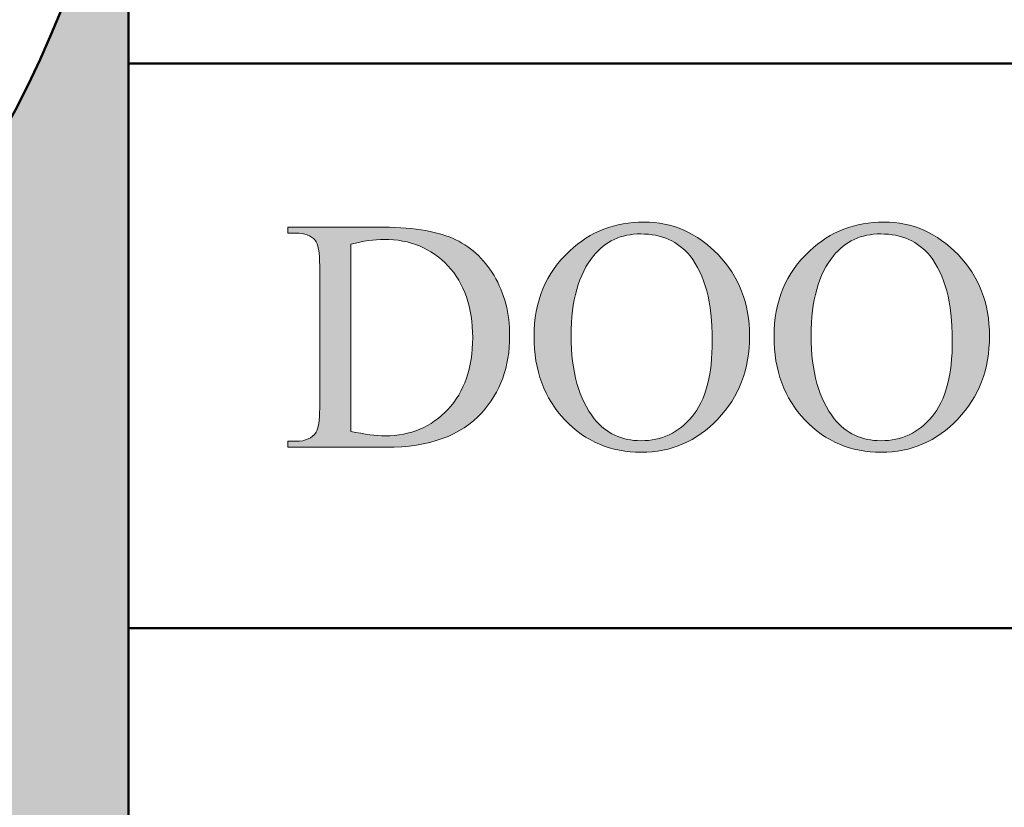
# Model space of a CAD drawing. Units: inches. Extents: x 0.3 to 10.7, y 0.3 to 8.2.
# Drawn here: x 6.9 to 7.1, y 0.6 to 0.8 of the extents above; entities that cross this region are included whole.
import ezdxf

# ---------------------------------------------------------------- set-up
doc = ezdxf.new("R2010")
doc.units = ezdxf.units.IN
doc.header["$MEASUREMENT"] = 0
doc.layers.add('4to1 Chain Hoist', color=7, linetype='Continuous')
doc.layers.add('TEXT2', color=7, linetype='Continuous')

# ---------------------------------------------------------------- blocks, each defined once
blk = doc.blocks.new('block 32')
at = {"layer": 'TEXT2'}
h = blk.add_hatch(color=7, dxfattribs=at)
h.dxf.hatch_style = 2
edge = h.paths.add_edge_path()
edge.add_spline(control_points=[(7.04339, 0.75239), (7.05162, 0.75239), (7.05876, 0.74927), (7.06478, 0.74301), (7.07081, 0.73676), (7.07384, 0.72896), (7.07384, 0.7196), (7.07384, 0.70997), (7.07079, 0.70197), (7.06471, 0.69562), (7.05863, 0.68926), (7.05127, 0.68608), (7.04264, 0.68608), (7.03391, 0.68608), (7.02657, 0.68918), (7.02063, 0.69538), (7.01469, 0.70159), (7.01173, 0.70962), (7.01173, 0.71947), (7.01173, 0.72953), (7.01515, 0.73775), (7.02201, 0.74411), (7.02797, 0.74963), (7.03509, 0.75239), (7.04339, 0.75239)], knot_values=[0, 0, 0, 0, 1, 1, 1, 2, 2, 2, 3, 3, 3, 4, 4, 4, 5, 5, 5, 6, 6, 6, 7, 7, 7, 8, 8, 8, 8], degree=3, periodic=1)
edge = h.paths.add_edge_path()
edge.add_spline(control_points=[(7.04249, 0.74898), (7.03682, 0.74898), (7.03227, 0.74688), (7.02885, 0.74266), (7.02458, 0.73743), (7.02243, 0.72976), (7.02243, 0.71966), (7.02243, 0.70931), (7.02464, 0.70133), (7.02908, 0.69576), (7.03247, 0.69151), (7.03696, 0.6894), (7.04255, 0.6894), (7.0485, 0.6894), (7.05341, 0.69172), (7.05731, 0.69637), (7.06118, 0.70101), (7.06312, 0.70833), (7.06312, 0.71834), (7.06312, 0.72919), (7.06098, 0.73729), (7.05672, 0.74262), (7.05329, 0.74685), (7.04854, 0.74898), (7.04249, 0.74898)], knot_values=[0, 0, 0, 0, 1, 1, 1, 2, 2, 2, 3, 3, 3, 4, 4, 4, 5, 5, 5, 6, 6, 6, 7, 7, 7, 8, 8, 8, 8], degree=3, periodic=1)
h = blk.add_hatch(color=7, dxfattribs=at)
h.dxf.hatch_style = 2
edge = h.paths.add_edge_path()
edge.add_spline(control_points=[(7.11256, 0.75239), (7.1208, 0.75239), (7.12793, 0.74927), (7.13395, 0.74301), (7.13999, 0.73676), (7.14301, 0.72896), (7.14301, 0.7196), (7.14301, 0.70997), (7.13996, 0.70197), (7.13388, 0.69562), (7.12781, 0.68926), (7.12044, 0.68608), (7.11182, 0.68608), (7.10308, 0.68608), (7.09574, 0.68918), (7.0898, 0.69538), (7.08386, 0.70159), (7.08091, 0.70962), (7.08091, 0.71947), (7.08091, 0.72953), (7.08432, 0.73775), (7.09119, 0.74411), (7.09714, 0.74963), (7.10426, 0.75239), (7.11256, 0.75239)], knot_values=[0, 0, 0, 0, 1, 1, 1, 2, 2, 2, 3, 3, 3, 4, 4, 4, 5, 5, 5, 6, 6, 6, 7, 7, 7, 8, 8, 8, 8], degree=3, periodic=1)
edge = h.paths.add_edge_path()
edge.add_spline(control_points=[(7.11167, 0.74898), (7.106, 0.74898), (7.10144, 0.74688), (7.09802, 0.74266), (7.09375, 0.73743), (7.09161, 0.72976), (7.09161, 0.71966), (7.09161, 0.70931), (7.09382, 0.70133), (7.09825, 0.69576), (7.10164, 0.69151), (7.10613, 0.6894), (7.11172, 0.6894), (7.11768, 0.6894), (7.12259, 0.69172), (7.12648, 0.69637), (7.13036, 0.70101), (7.1323, 0.70833), (7.1323, 0.71834), (7.1323, 0.72919), (7.13015, 0.73729), (7.1259, 0.74262), (7.12246, 0.74685), (7.11772, 0.74898), (7.11167, 0.74898)], knot_values=[0, 0, 0, 0, 1, 1, 1, 2, 2, 2, 3, 3, 3, 4, 4, 4, 5, 5, 5, 6, 6, 6, 7, 7, 7, 8, 8, 8, 8], degree=3, periodic=1)
h = blk.add_hatch(color=7, dxfattribs=at)
h.dxf.hatch_style = 2
edge = h.paths.add_edge_path()
edge.add_spline(control_points=[(6.94082, 0.68753), (6.94082, 0.68753), (6.94082, 0.68926), (6.94082, 0.68926), (6.94082, 0.68926), (6.94321, 0.68926), (6.94321, 0.68926), (6.9459, 0.68926), (6.94779, 0.69012), (6.94892, 0.69183), (6.9496, 0.69286), (6.94995, 0.69516), (6.94995, 0.69876), (6.94995, 0.69876), (6.94995, 0.73972), (6.94995, 0.73972), (6.94995, 0.74368), (6.94952, 0.74616), (6.94864, 0.74715), (6.94743, 0.74852), (6.94561, 0.74921), (6.94321, 0.74921), (6.94321, 0.74921), (6.94082, 0.74921), (6.94082, 0.74921), (6.94082, 0.74921), (6.94082, 0.75095), (6.94082, 0.75095), (6.94082, 0.75095), (6.96665, 0.75095), (6.96665, 0.75095), (6.97613, 0.75095), (6.98333, 0.74986), (6.98827, 0.74772), (6.99322, 0.74556), (6.99719, 0.74198), (7.0002, 0.73697), (7.00321, 0.73193), (7.00471, 0.72614), (7.00471, 0.71956), (7.00471, 0.71073), (7.00203, 0.70337), (6.99666, 0.69744), (6.99065, 0.69084), (6.98149, 0.68753), (6.96917, 0.68753), (6.96917, 0.68753), (6.94082, 0.68753), (6.94082, 0.68753)], knot_values=[0, 0, 0, 0, 1, 1, 1, 2, 2, 2, 3, 3, 3, 4, 4, 4, 5, 5, 5, 6, 6, 6, 7, 7, 7, 8, 8, 8, 9, 9, 9, 10, 10, 10, 11, 11, 11, 12, 12, 12, 13, 13, 13, 14, 14, 14, 15, 15, 15, 16, 16, 16, 16], degree=3, periodic=1)
edge = h.paths.add_edge_path()
edge.add_spline(control_points=[(6.95893, 0.69211), (6.96289, 0.69124), (6.96621, 0.6908), (6.96889, 0.6908), (6.97613, 0.6908), (6.98212, 0.69335), (6.9869, 0.69842), (6.99166, 0.7035), (6.99405, 0.71039), (6.99405, 0.71909), (6.99405, 0.72785), (6.99166, 0.73477), (6.9869, 0.73981), (6.98212, 0.74486), (6.97599, 0.7474), (6.96852, 0.7474), (6.96571, 0.7474), (6.96251, 0.74693), (6.95893, 0.74604), (6.95893, 0.74604), (6.95893, 0.69211), (6.95893, 0.69211)], knot_values=[0, 0, 0, 0, 1, 1, 1, 2, 2, 2, 3, 3, 3, 4, 4, 4, 5, 5, 5, 6, 6, 6, 7, 7, 7, 7], degree=3, periodic=1)
at = {"layer": 'TEXT2', "lineweight": 0}
for points, knots in [([(7.04339, 0.75239), (7.05162, 0.75239), (7.05876, 0.74927), (7.06478, 0.74301), (7.07081, 0.73676), (7.07384, 0.72896), (7.07384, 0.7196), (7.07384, 0.70997), (7.07079, 0.70197), (7.06471, 0.69562), (7.05863, 0.68926), (7.05127, 0.68608), (7.04264, 0.68608), (7.03391, 0.68608), (7.02657, 0.68918), (7.02063, 0.69538), (7.01469, 0.70159), (7.01173, 0.70962), (7.01173, 0.71947), (7.01173, 0.72953), (7.01515, 0.73775), (7.02201, 0.74411), (7.02797, 0.74963), (7.03509, 0.75239), (7.04339, 0.75239)], [0, 0, 0, 0, 1, 1, 1, 2, 2, 2, 3, 3, 3, 4, 4, 4, 5, 5, 5, 6, 6, 6, 7, 7, 7, 8, 8, 8, 8]), ([(7.11256, 0.75239), (7.1208, 0.75239), (7.12793, 0.74927), (7.13395, 0.74301), (7.13999, 0.73676), (7.14301, 0.72896), (7.14301, 0.7196), (7.14301, 0.70997), (7.13996, 0.70197), (7.13388, 0.69562), (7.12781, 0.68926), (7.12044, 0.68608), (7.11182, 0.68608), (7.10308, 0.68608), (7.09574, 0.68918), (7.0898, 0.69538), (7.08386, 0.70159), (7.08091, 0.70962), (7.08091, 0.71947), (7.08091, 0.72953), (7.08432, 0.73775), (7.09119, 0.74411), (7.09714, 0.74963), (7.10426, 0.75239), (7.11256, 0.75239)], [0, 0, 0, 0, 1, 1, 1, 2, 2, 2, 3, 3, 3, 4, 4, 4, 5, 5, 5, 6, 6, 6, 7, 7, 7, 8, 8, 8, 8]), ([(6.94082, 0.68753), (6.94082, 0.68753), (6.94082, 0.68926), (6.94082, 0.68926), (6.94082, 0.68926), (6.94321, 0.68926), (6.94321, 0.68926), (6.9459, 0.68926), (6.94779, 0.69012), (6.94892, 0.69183), (6.9496, 0.69286), (6.94995, 0.69516), (6.94995, 0.69876), (6.94995, 0.69876), (6.94995, 0.73972), (6.94995, 0.73972), (6.94995, 0.74368), (6.94952, 0.74616), (6.94864, 0.74715), (6.94743, 0.74852), (6.94561, 0.74921), (6.94321, 0.74921), (6.94321, 0.74921), (6.94082, 0.74921), (6.94082, 0.74921), (6.94082, 0.74921), (6.94082, 0.75095), (6.94082, 0.75095), (6.94082, 0.75095), (6.96665, 0.75095), (6.96665, 0.75095), (6.97613, 0.75095), (6.98333, 0.74986), (6.98827, 0.74772), (6.99322, 0.74556), (6.99719, 0.74198), (7.0002, 0.73697), (7.00321, 0.73193), (7.00471, 0.72614), (7.00471, 0.71956), (7.00471, 0.71073), (7.00203, 0.70337), (6.99666, 0.69744), (6.99065, 0.69084), (6.98149, 0.68753), (6.96917, 0.68753), (6.96917, 0.68753), (6.94082, 0.68753), (6.94082, 0.68753)], [0, 0, 0, 0, 1, 1, 1, 2, 2, 2, 3, 3, 3, 4, 4, 4, 5, 5, 5, 6, 6, 6, 7, 7, 7, 8, 8, 8, 9, 9, 9, 10, 10, 10, 11, 11, 11, 12, 12, 12, 13, 13, 13, 14, 14, 14, 15, 15, 15, 16, 16, 16, 16]), ([(6.95893, 0.69211), (6.96289, 0.69124), (6.96621, 0.6908), (6.96889, 0.6908), (6.97613, 0.6908), (6.98212, 0.69335), (6.9869, 0.69842), (6.99166, 0.7035), (6.99405, 0.71039), (6.99405, 0.71909), (6.99405, 0.72785), (6.99166, 0.73477), (6.9869, 0.73981), (6.98212, 0.74486), (6.97599, 0.7474), (6.96852, 0.7474), (6.96571, 0.7474), (6.96251, 0.74693), (6.95893, 0.74604), (6.95893, 0.74604), (6.95893, 0.69211), (6.95893, 0.69211)], [0, 0, 0, 0, 1, 1, 1, 2, 2, 2, 3, 3, 3, 4, 4, 4, 5, 5, 5, 6, 6, 6, 7, 7, 7, 7]), ([(7.04249, 0.74898), (7.03682, 0.74898), (7.03227, 0.74688), (7.02885, 0.74266), (7.02458, 0.73743), (7.02243, 0.72976), (7.02243, 0.71966), (7.02243, 0.70931), (7.02464, 0.70133), (7.02908, 0.69576), (7.03247, 0.69151), (7.03696, 0.6894), (7.04255, 0.6894), (7.0485, 0.6894), (7.05341, 0.69172), (7.05731, 0.69637), (7.06118, 0.70101), (7.06312, 0.70833), (7.06312, 0.71834), (7.06312, 0.72919), (7.06098, 0.73729), (7.05672, 0.74262), (7.05329, 0.74685), (7.04854, 0.74898), (7.04249, 0.74898)], [0, 0, 0, 0, 1, 1, 1, 2, 2, 2, 3, 3, 3, 4, 4, 4, 5, 5, 5, 6, 6, 6, 7, 7, 7, 8, 8, 8, 8]), ([(7.11167, 0.74898), (7.106, 0.74898), (7.10144, 0.74688), (7.09802, 0.74266), (7.09375, 0.73743), (7.09161, 0.72976), (7.09161, 0.71966), (7.09161, 0.70931), (7.09382, 0.70133), (7.09825, 0.69576), (7.10164, 0.69151), (7.10613, 0.6894), (7.11172, 0.6894), (7.11768, 0.6894), (7.12259, 0.69172), (7.12648, 0.69637), (7.13036, 0.70101), (7.1323, 0.70833), (7.1323, 0.71834), (7.1323, 0.72919), (7.13015, 0.73729), (7.1259, 0.74262), (7.12246, 0.74685), (7.11772, 0.74898), (7.11167, 0.74898)], [0, 0, 0, 0, 1, 1, 1, 2, 2, 2, 3, 3, 3, 4, 4, 4, 5, 5, 5, 6, 6, 6, 7, 7, 7, 8, 8, 8, 8])]:
    blk.add_open_spline(points, degree=3, knots=knots, dxfattribs=at)
blk = doc.blocks.new('block 31')
at = {"layer": 'TEXT2'}
blk.add_blockref('block 32', (0, 0), dxfattribs=at)
blk = doc.blocks.new('block 47')
at = {"layer": 'TEXT2', "color": 7, "lineweight": 50}
blk.add_open_spline([(4.04789, 0.91125), (4.04789, 0.58436), (4.6852, 0.31937), (5.47136, 0.31937), (6.25752, 0.31937), (6.89482, 0.58436), (6.89482, 0.91125), (6.89482, 1.23813), (6.25752, 1.50312), (5.47136, 1.50312), (4.6852, 1.50312), (4.04789, 1.23813), (4.04789, 0.91125), (4.04789, 0.91125), (4.04789, 0.91125), (4.04789, 0.91125)], degree=3, knots=[0, 0, 0, 0, 1, 1, 1, 2, 2, 2, 3, 3, 3, 4, 4, 4, 5, 5, 5, 5], dxfattribs=at)
blk = doc.blocks.new('block 59')
at = {"layer": 'TEXT2', "color": 7, "lineweight": 50}
blk.add_lwpolyline([(10.65886, 0.63541), (6.89482, 0.63541)], dxfattribs=at)
blk = doc.blocks.new('block 60')
at = {"layer": 'TEXT2', "color": 7, "lineweight": 50}
blk.add_lwpolyline([(10.65886, 0.79811), (6.89482, 0.79811)], dxfattribs=at)
blk = doc.blocks.new('block 65')
at = {"layer": 'TEXT2', "color": 7, "lineweight": 50}
blk.add_lwpolyline([(6.89482, 0.31937), (6.89482, 1.50312)], dxfattribs=at)
blk = doc.blocks.new('block 657')
at = {"layer": '4to1 Chain Hoist'}
h = blk.add_hatch(color=7, dxfattribs=at)
edge = h.paths.add_edge_path()
edge.add_spline(control_points=[(4.04789, 0.91125), (4.04789, 1.23813), (4.6852, 1.50312), (5.47136, 1.50312), (5.47136, 1.50312), (4.04789, 1.50312), (4.04789, 1.50312), (4.04789, 1.50312), (4.04789, 0.91125), (4.04789, 0.91125), (4.04789, 0.91125), (4.04789, 0.91125), (4.04789, 0.91125)], knot_values=[0, 0, 0, 0, 1, 1, 1, 2, 2, 2, 3, 3, 3, 4, 4, 4, 4], degree=3, periodic=1)
edge = h.paths.add_edge_path()
edge.add_spline(control_points=[(5.47136, 0.31937), (4.6852, 0.31937), (4.04789, 0.58436), (4.04789, 0.91125), (4.04789, 0.91125), (4.04789, 0.31937), (4.04789, 0.31937), (4.04789, 0.31937), (5.47136, 0.31937), (5.47136, 0.31937), (5.47136, 0.31937), (5.47136, 0.31937), (5.47136, 0.31937)], knot_values=[0, 0, 0, 0, 1, 1, 1, 2, 2, 2, 3, 3, 3, 4, 4, 4, 4], degree=3, periodic=1)
edge = h.paths.add_edge_path()
edge.add_spline(control_points=[(6.89482, 0.31937), (6.89482, 0.31937), (6.89482, 0.91125), (6.89482, 0.91125), (6.89482, 0.58436), (6.25752, 0.31937), (5.47136, 0.31937), (5.47136, 0.31937), (6.89482, 0.31937), (6.89482, 0.31937), (6.89482, 0.31937), (6.89482, 0.31937), (6.89482, 0.31937)], knot_values=[0, 0, 0, 0, 1, 1, 1, 2, 2, 2, 3, 3, 3, 4, 4, 4, 4], degree=3, periodic=1)
edge = h.paths.add_edge_path()
edge.add_spline(control_points=[(5.47136, 1.50312), (6.25752, 1.50312), (6.89482, 1.23813), (6.89482, 0.91125), (6.89482, 0.91125), (6.89482, 1.50312), (6.89482, 1.50312), (6.89482, 1.50312), (5.47136, 1.50312), (5.47136, 1.50312), (5.47136, 1.50312), (5.47136, 1.50312), (5.47136, 1.50312)], knot_values=[0, 0, 0, 0, 1, 1, 1, 2, 2, 2, 3, 3, 3, 4, 4, 4, 4], degree=3, periodic=1)
at = {"layer": '4to1 Chain Hoist', "lineweight": 0}
blk.add_open_spline([(6.89482, 0.31937), (6.89482, 0.31937), (6.89482, 0.91125), (6.89482, 0.91125), (6.89482, 0.58436), (6.25752, 0.31937), (5.47136, 0.31937), (5.47136, 0.31937), (6.89482, 0.31937), (6.89482, 0.31937), (6.89482, 0.31937), (6.89482, 0.31937), (6.89482, 0.31937)], degree=3, knots=[0, 0, 0, 0, 1, 1, 1, 2, 2, 2, 3, 3, 3, 4, 4, 4, 4], dxfattribs=at)

msp = doc.modelspace()

# ---------------------------------------------------------------- block references
at = {"layer": '4to1 Chain Hoist'}
msp.add_blockref('block 657', (0, 0), dxfattribs=at)
at = {"layer": 'TEXT2'}
for name in ['block 47', 'block 65', 'block 60', 'block 31', 'block 59']:
    msp.add_blockref(name, (0, 0), dxfattribs=at)

doc.saveas('drawing.dxf')
